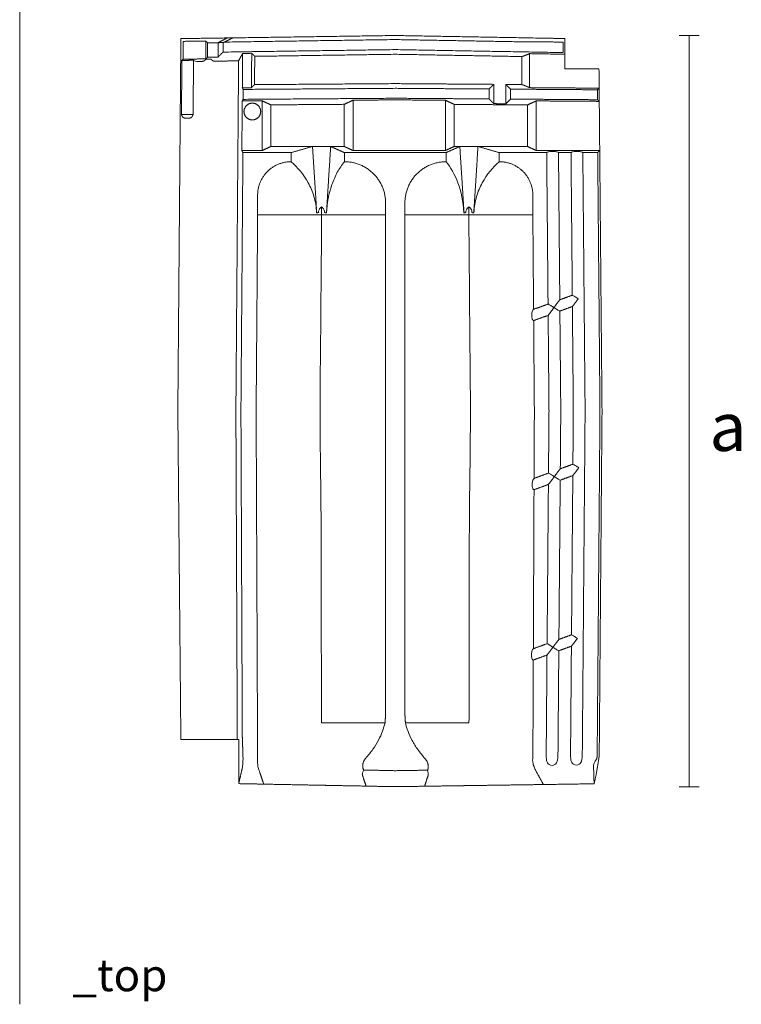
# Model space of a CAD drawing. Units: millimetres. Extents: x 6985 to 10064, y -89 to 990.
# Drawn here: x 7895 to 8343, y 9 to 620 of the extents above; entities that cross this region are included whole.
import ezdxf

# ---------------------------------------------------------------- set-up
doc = ezdxf.new("R2010")
doc.units = ezdxf.units.MM
doc.layers.add('Datos', color=7, linetype='Continuous', lineweight=0, true_color=0xfea64d)
doc.layers.add('ESCANDELLA - Plana', color=251, linetype='Continuous', lineweight=0)
doc.styles.get("Standard").update_dxf_attribs({"font": 'txt.shx'})

# ---------------------------------------------------------------- blocks, each defined once
blk = doc.blocks.new('ESCANDELLA-Plana-planta')
at = {"layer": 'ESCANDELLA - Plana'}
for points, degree in [([(7996.05, 442.54), (7996.99, 558.07), (7997.94, 673.6)], 2), ([(7997.94, 673.6), (8012.29, 673.81), (8026.64, 674.02)], 2), ([(7999.35, 660.83), (7999.39, 666.37), (7999.44, 671.9)], 2), ([(7999.44, 671.9), (8006.47, 672.01), (8013.5, 672.11)], 2), ([(8013.5, 672.11), (8013.5, 666.57), (8013.5, 661.04)], 2), ([(8014.51, 670.98), (8014.01, 671.54), (8013.5, 672.11)], 2), ([(8026.64, 674.02), (8023.85, 672.55), (8021.05, 671.08)], 2), ([(8030.18, 674.07), (8027.58, 672.76), (8024.98, 671.45)], 2), ([(8024.98, 671.45), (8077.96, 672.24), (8130.94, 673.02)], 2), ([(8026.64, 674.02), (8028.41, 674.04), (8030.18, 674.07)], 2), ([(8030.18, 674.07), (8080.56, 674.8), (8130.95, 675.54)], 2), ([(8130.94, 673.02), (8172.38, 672.28), (8213.81, 671.53)], 2), ([(8130.95, 675.54), (8173.32, 674.78), (8219.47, 673.95)], 2), ([(8219.47, 673.95), (8227.8, 673.8), (8236.13, 673.65)], 2), ([(8236.13, 673.65), (8236.13, 668.77), (8236.13, 663.89)], 2), ([(8021.05, 671.08), (8017.78, 671.03), (8014.51, 670.98)], 2), ([(8014.51, 670.98), (8014.51, 666.52), (8014.51, 662.07)], 2), ([(8024.08, 671.12), (8022.57, 671.1), (8021.05, 671.08)], 2), ([(8021.05, 671.08), (8021.05, 666.62), (8021.05, 662.16)], 2), ([(8024.98, 671.45), (8024.53, 671.29), (8024.08, 671.12)], 2), ([(8024.08, 665.24), (8024.08, 668.18), (8024.08, 671.12)], 2), ([(8130.93, 666.79), (8077.51, 666.02), (8024.08, 665.24)], 2), ([(8235.11, 664.92), (8183.02, 665.86), (8130.93, 666.79)], 2), ([(8218.87, 671.69), (8226.99, 671.55), (8235.11, 671.4)], 2), ([(8235.11, 671.4), (8235.11, 668.16), (8235.11, 664.92)], 2), ([(7998.31, 626.48), (7998.45, 643.27), (7998.58, 660.06)], 2), ([(7998.58, 660.06), (7998.97, 660.45), (7999.35, 660.83)], 2), ([(7998.58, 660.06), (8002.19, 660.12), (8005.79, 660.17)], 2), ([(8013.5, 661.04), (8006.43, 660.94), (7999.35, 660.83)], 2), ([(8005.79, 660.17), (8005.66, 643.33), (8005.52, 626.48)], 2), ([(8005.79, 660.17), (8005.89, 660.07), (8005.99, 659.98)], 2), ([(8005.99, 659.98), (8006.17, 659.79), (8006.9, 659.56), (8007.98, 659.44), (8008.72, 659.45)], 3), ([(8012.5, 659.88), (8012.85, 660.24), (8013.21, 660.6)], 2), ([(8014.51, 662.07), (8014.01, 661.55), (8013.5, 661.04)], 2), ([(8014.12, 660.8), (8015.05, 660.81), (8015.98, 660.82)], 2), ([(8021.05, 662.16), (8017.78, 662.11), (8014.51, 662.07)], 2), ([(8016.89, 660.65), (8017.23, 660.3), (8017.58, 659.96)], 2), ([(8019.4, 659.61), (8026.58, 659.71), (8033.76, 659.82)], 2), ([(8021.05, 662.16), (8022.57, 663.7), (8024.08, 665.24)], 2), ([(8032.07, 442.56), (8032.91, 551.19), (8033.76, 659.82)], 2), ([(8033.76, 659.82), (8035, 662.11), (8036.24, 664.4)], 2), ([(8036.24, 664.4), (8036.16, 653.75), (8036.07, 643.1)], 2), ([(8041.9, 664.49), (8039.07, 664.44), (8036.24, 664.4)], 2), ([(8041.9, 664.49), (8041.82, 653.81), (8041.73, 643.14)], 2), ([(8043.78, 662.62), (8042.84, 663.55), (8041.9, 664.49)], 2), ([(8043.64, 645.05), (8043.71, 653.83), (8043.78, 662.62)], 2), ([(8043.78, 662.62), (8087.35, 663.25), (8130.93, 663.89)], 2), ([(8130.93, 663.89), (8170.21, 663.18), (8209.49, 662.48)], 2), ([(8209.49, 662.48), (8209.49, 653.79), (8209.49, 645.11)], 2), ([(8214.18, 643.18), (8214.18, 653.73), (8214.18, 664.29)], 2), ([(8214.18, 664.29), (8225.15, 664.09), (8236.13, 663.89)], 2), ([(8236.13, 663.89), (8236.13, 659.34), (8236.13, 654.78)], 2), ([(8008.72, 659.45), (8009.7, 659.47), (8010.68, 659.48)], 2), ([(8236.13, 654.78), (8246.74, 654.78), (8257.35, 654.78)], 2), ([(8257.35, 654.78), (8257.4, 648.82), (8257.46, 642.86)], 2), ([(8036.07, 643.1), (8038.9, 643.12), (8041.73, 643.14)], 2), ([(8036.61, 642.09), (8036.34, 642.59), (8036.07, 643.1)], 2), ([(8036.56, 635.92), (8036.59, 639), (8036.61, 642.09)], 2), ([(8036.61, 642.09), (8083.78, 642.43), (8130.95, 642.77)], 2), ([(8041.73, 643.14), (8042.69, 644.09), (8043.64, 645.05)], 2), ([(8043.64, 645.05), (8087.29, 645.36), (8130.95, 645.68)], 2), ([(8130.95, 645.68), (8161.51, 645.46), (8192.08, 645.24)], 2), ([(8130.95, 642.77), (8160.06, 642.56), (8189.18, 642.35)], 2), ([(8192.08, 645.24), (8190.63, 643.79), (8189.18, 642.35)], 2), ([(8189.18, 642.35), (8189.18, 639.27), (8189.18, 636.18)], 2), ([(8192.08, 633.26), (8192.08, 639.25), (8192.08, 645.24)], 2), ([(8202.5, 642.25), (8201.04, 643.72), (8199.59, 645.18)], 2), ([(8199.59, 645.18), (8204.54, 645.14), (8209.49, 645.11)], 2), ([(8199.59, 645.18), (8199.59, 639.19), (8199.59, 633.2)], 2), ([(8202.5, 642.25), (8229.48, 642.06), (8256.45, 641.86)], 2), ([(8202.5, 636.09), (8202.5, 639.17), (8202.5, 642.25)], 2), ([(8257.46, 642.86), (8235.82, 643.02), (8214.18, 643.18)], 2), ([(8257.46, 642.86), (8256.96, 642.36), (8256.45, 641.86)], 2), ([(8256.45, 641.86), (8256.48, 638.78), (8256.51, 635.69)], 2), ([(8257.46, 642.86), (8257.49, 638.77), (8257.53, 634.68)], 2), ([(8036.01, 634.91), (8036.29, 635.41), (8036.56, 635.92)], 2), ([(8130.95, 636.61), (8083.75, 636.26), (8036.56, 635.92)], 2), ([(8104.75, 635.41), (8102.02, 634.12), (8099.3, 632.84)], 2), ([(8130.95, 635.6), (8117.85, 635.5), (8104.75, 635.41)], 2), ([(8104.75, 604.16), (8104.75, 619.79), (8104.75, 635.41)], 2), ([(8189.18, 636.18), (8160.06, 636.4), (8130.95, 636.61)], 2), ([(8162.07, 635.37), (8146.51, 635.48), (8130.95, 635.6)], 2), ([(8167.52, 632.8), (8164.8, 634.09), (8162.07, 635.37)], 2), ([(8162.07, 635.37), (8162.07, 619.77), (8162.07, 604.16)], 2), ([(8189.18, 636.18), (8190.63, 634.72), (8192.08, 633.26)], 2), ([(8199.59, 633.2), (8201.04, 634.64), (8202.5, 636.09)], 2), ([(8256.51, 635.69), (8229.5, 635.89), (8202.5, 636.09)], 2), ([(8256.51, 635.69), (8257.02, 635.19), (8257.53, 634.68)], 2), ([(8035.77, 604.16), (8035.89, 619.54), (8036.01, 634.91)], 2), ([(8048.36, 635), (8042.19, 634.95), (8036.01, 634.91)], 2), ([(8053.81, 632.51), (8051.08, 633.75), (8048.36, 635)], 2), ([(8048.36, 604.16), (8048.36, 619.58), (8048.36, 635)], 2), ([(8099.3, 632.84), (8076.55, 632.67), (8053.81, 632.51)], 2), ([(8053.81, 606.69), (8053.81, 619.6), (8053.81, 632.51)], 2), ([(8099.3, 632.84), (8099.3, 619.77), (8099.3, 606.69)], 2), ([(8213.01, 632.47), (8190.27, 632.64), (8167.52, 632.8)], 2), ([(8167.52, 632.8), (8167.52, 619.75), (8167.52, 606.69)], 2), ([(8192.08, 633.26), (8195.84, 633.23), (8199.59, 633.2)], 2), ([(8218.46, 634.96), (8215.74, 633.72), (8213.01, 632.47)], 2), ([(8213.01, 606.69), (8213.01, 619.58), (8213.01, 632.47)], 2), ([(8257.53, 634.68), (8237.99, 634.82), (8218.46, 634.96)], 2), ([(8218.46, 604.16), (8218.46, 619.56), (8218.46, 634.96)], 2), ([(8257.53, 634.68), (8257.66, 619.42), (8257.8, 604.16)], 2), ([(7998.94, 625.11), (7998.62, 625.8), (7998.31, 626.48)], 2), ([(7998.31, 626.48), (8001.92, 626.48), (8005.52, 626.48)], 2), ([(8000.75, 624.3), (8001.9, 624.3), (8003.04, 624.3)], 2), ([(8005.52, 626.48), (8005.2, 625.8), (8004.87, 625.11)], 2), ([(8048.36, 604.16), (8051.08, 605.43), (8053.81, 606.69)], 2), ([(8053.81, 606.69), (8066.71, 606.69), (8079.61, 606.69)], 2), ([(8079.61, 606.69), (8073, 604.8), (8066.38, 602.9)], 2), ([(8090.89, 606.69), (8085.25, 606.69), (8079.61, 606.69)], 2), ([(8079.61, 606.69), (8080.92, 586.14), (8082.23, 565.59)], 2), ([(8088.38, 567.28), (8089.63, 586.99), (8090.89, 606.69)], 2), ([(8099.4, 602.9), (8095.15, 604.8), (8090.89, 606.69)], 2), ([(8090.89, 606.69), (8095.1, 606.69), (8099.3, 606.69)], 2), ([(8099.3, 606.69), (8102.02, 605.43), (8104.75, 604.16)], 2), ([(8167.52, 606.69), (8164.8, 605.43), (8162.07, 604.16)], 2), ([(8171, 606.69), (8166.74, 604.8), (8162.49, 602.9)], 2), ([(8167.52, 606.69), (8169.26, 606.69), (8171, 606.69)], 2), ([(8182.28, 606.69), (8176.64, 606.69), (8171, 606.69)], 2), ([(8173.65, 565.56), (8172.29, 586.44), (8171, 606.69)], 2), ([(8182.28, 606.69), (8180.97, 586.14), (8179.66, 565.57)], 2), ([(8195.51, 602.9), (8188.89, 604.8), (8182.28, 606.69)], 2), ([(8182.28, 606.69), (8197.65, 606.69), (8213.01, 606.69)], 2), ([(8213.01, 606.69), (8215.74, 605.43), (8218.46, 604.16)], 2), ([(8035.2, 442.55), (8035.82, 522.73), (8036.44, 602.9)], 2), ([(8036.44, 602.9), (8036.11, 603.53), (8035.77, 604.16)], 2), ([(8035.77, 604.16), (8042.07, 604.16), (8048.36, 604.16)], 2), ([(8066.38, 602.9), (8051.41, 602.9), (8036.44, 602.9)], 2), ([(8066.38, 602.9), (8066.38, 600.07), (8066.38, 597.24)], 2), ([(8162.49, 602.9), (8130.95, 602.9), (8099.4, 602.9)], 2), ([(8099.4, 602.9), (8099.4, 600.07), (8099.4, 597.24)], 2), ([(8162.07, 604.16), (8133.41, 604.16), (8104.75, 604.16)], 2), ([(8162.49, 602.9), (8162.49, 600.07), (8162.49, 597.24)], 2), ([(8195.51, 597.24), (8195.51, 600.07), (8195.51, 602.9)], 2), ([(8224.91, 602.9), (8210.21, 602.9), (8195.51, 602.9)], 2), ([(8218.46, 604.16), (8238.13, 604.16), (8257.8, 604.16)], 2), ([(8224.91, 602.9), (8225.33, 555.92), (8225.75, 508.93)], 2), ([(8233.03, 511.59), (8232.63, 557.24), (8232.22, 602.9)], 2), ([(8240.01, 602.9), (8236.11, 602.9), (8232.22, 602.9)], 2), ([(8240.01, 602.9), (8240.4, 558.66), (8240.79, 514.41)], 2), ([(8256.55, 602.9), (8251.93, 602.9), (8247.31, 602.9)], 2), ([(8248.74, 442.53), (8248.03, 522.72), (8247.31, 602.9)], 2), ([(8257.8, 604.16), (8257.17, 603.53), (8256.55, 602.9)], 2), ([(8256.55, 602.9), (8257.26, 522.72), (8257.97, 442.54)], 2), ([(8259.24, 442.54), (8258.52, 523.35), (8257.8, 604.16)], 2), ([(8045.57, 576.49), (8045.57, 570.36), (8045.57, 564.23)], 2), ([(8216.32, 564.23), (8216.32, 570.36), (8216.32, 576.49)], 2), ([(8083.45, 565.66), (8083.39, 565.93), (8083.37, 566.5), (8083.67, 567.48), (8084.27, 568.4), (8084.88, 568.96), (8085.25, 569.21)], 3), ([(8124.93, 564.22), (8124.93, 568), (8124.93, 571.77)], 2), ([(8136.96, 571.77), (8136.96, 568), (8136.96, 564.22)], 2), ([(8176.64, 569.21), (8176.27, 568.96), (8175.66, 568.4), (8175.06, 567.47), (8174.76, 566.49), (8174.78, 565.92), (8174.84, 565.65)], 3), ([(8178.44, 565.66), (8178.5, 565.93), (8178.52, 566.5), (8178.23, 567.48), (8177.62, 568.4), (8177.01, 568.96), (8176.64, 569.21)], 3), ([(8045.57, 563.94), (8045.1, 503.24), (8044.63, 442.54)], 2), ([(8045.57, 563.94), (8045.57, 564.08), (8045.57, 564.23)], 2), ([(8124.93, 564.22), (8124.93, 409.05), (8124.93, 253.87)], 2), ([(8136.96, 564.22), (8138.29, 564.22), (8139.61, 564.22)], 2), ([(8136.96, 564.22), (8136.96, 409.05), (8136.96, 253.87)], 2), ([(8216.32, 563.94), (8216.32, 564.08), (8216.32, 564.23)], 2), ([(8216.77, 505.67), (8216.54, 534.8), (8216.32, 563.94)], 2), ([(8240.79, 514.41), (8236.91, 513), (8233.03, 511.59)], 2), ([(8225.75, 508.93), (8221.26, 507.3), (8216.77, 505.67)], 2), ([(8233.09, 504.58), (8236.98, 505.99), (8240.86, 507.41)], 2), ([(8240.86, 507.41), (8241.14, 474.97), (8241.43, 442.53)], 2), ([(8216.82, 498.66), (8221.32, 500.29), (8225.81, 501.93)], 2), ([(8225.81, 501.93), (8226.08, 472.23), (8226.34, 442.52)], 2), ([(8233.65, 442.53), (8233.37, 473.55), (8233.09, 504.58)], 2), ([(8217.26, 442.54), (8217.04, 470.6), (8216.82, 498.66)], 2), ([(7997.94, 238.78), (7996.99, 340.66), (7996.05, 442.54)], 2), ([(8032.95, 238.78), (8032.51, 340.67), (8032.07, 442.56)], 2), ([(8036.06, 240.68), (8035.63, 341.61), (8035.2, 442.55)], 2), ([(8044.63, 442.54), (8045.09, 336.49), (8045.54, 230.45)], 2), ([(8217.08, 400.81), (8217.17, 421.67), (8217.26, 442.54)], 2), ([(8226.34, 442.52), (8226.18, 423.3), (8226.03, 404.07)], 2), ([(8233.35, 406.74), (8233.5, 424.63), (8233.65, 442.53)], 2), ([(8241.43, 442.53), (8241.3, 426.05), (8241.16, 409.58)], 2), ([(8247, 229.78), (8247.87, 336.16), (8248.74, 442.53)], 2), ([(8257.97, 442.54), (8257.11, 336.23), (8256.24, 229.92)], 2), ([(8257.5, 229.33), (8258.37, 335.93), (8259.24, 442.54)], 2), ([(8241.16, 409.58), (8237.26, 408.16), (8233.35, 406.74)], 2), ([(8226.03, 404.07), (8221.55, 402.44), (8217.08, 400.81)], 2), ([(8232.49, 300.9), (8232.89, 350.29), (8233.3, 399.69)], 2), ([(8233.3, 399.69), (8237.2, 401.11), (8241.11, 402.53)], 2), ([(8241.11, 402.53), (8240.7, 353.14), (8240.3, 303.74)], 2), ([(8216.63, 295.13), (8216.84, 344.45), (8217.05, 393.77)], 2), ([(8217.05, 393.77), (8221.51, 395.4), (8225.97, 397.02)], 2), ([(8225.97, 397.02), (8225.56, 347.63), (8225.16, 298.23)], 2), ([(8240.3, 303.74), (8236.4, 302.32), (8232.49, 300.9)], 2), ([(8225.16, 298.23), (8220.89, 296.68), (8216.63, 295.13)], 2), ([(8231.91, 229.56), (8232.17, 261.71), (8232.43, 293.85)], 2), ([(8232.43, 293.85), (8236.34, 295.27), (8240.24, 296.7)], 2), ([(8240.24, 296.7), (8239.97, 263.19), (8239.7, 229.68)], 2), ([(8216.34, 229.34), (8216.47, 258.71), (8216.6, 288.09)], 2), ([(8216.6, 288.09), (8220.85, 289.64), (8225.1, 291.19)], 2), ([(8225.1, 291.19), (8224.85, 260.32), (8224.6, 229.46)], 2), ([(8100.66, 249.16), (8092.93, 249.16), (8085.19, 249.16)], 2), ([(8112.57, 227.1), (8114.22, 228.97), (8117.21, 232.72), (8120.7, 238.37), (8123.21, 243.95), (8124.24, 247.45), (8124.62, 249.16)], 3), ([(8137.27, 249.16), (8137.65, 247.43), (8138.7, 243.88), (8141.27, 238.21), (8144.84, 232.49), (8147.9, 228.69), (8149.59, 226.79)], 3), ([(8176.7, 249.16), (8168.96, 249.16), (8161.23, 249.16)], 2), ([(8008.84, 238.78), (8002.86, 238.78), (7997.94, 238.78)], 2), ([(8032.95, 238.78), (8020.89, 238.78), (8008.84, 238.78)], 2), ([(8032.95, 238.78), (8033.38, 238.78), (8033.82, 238.78)], 2), ([(8033.82, 238.78), (8033.82, 232.51), (8033.82, 226.24)], 2), ([(8033.82, 226.24), (8033.82, 218.83), (8033.82, 211.41)], 2), ([(8257.42, 228.02), (8257.48, 228.61), (8257.5, 229.33)], 2), ([(8033.82, 211.41), (8034.92, 216.24), (8036.03, 221.07)], 2), ([(8049.35, 211.11), (8047.68, 215.99), (8046.01, 220.87)], 2), ([(8217.7, 220.28), (8220.29, 215.58), (8222.89, 210.87)], 2), ([(8254, 221.05), (8253.97, 221.84), (8253.95, 222.64)], 2), ([(8254.01, 220.79), (8254, 220.92), (8254, 221.05)], 2), ([(8254.33, 211.33), (8254.21, 214.91), (8254.01, 220.79)], 2), ([(8111.2, 219.65), (8111.15, 219.37), (8110.97, 218.84), (8110.69, 218.1), (8110.51, 217.45), (8110.51, 217.05), (8110.57, 216.87)], 3), ([(8110.57, 216.87), (8111.69, 213.38), (8112.81, 209.89)], 2), ([(8149.15, 209.8), (8150.28, 213.27), (8151.42, 216.74)], 2), ([(8049.35, 211.11), (8041.59, 211.26), (8033.82, 211.41)], 2), ([(8054.98, 211), (8052.16, 211.05), (8049.35, 211.11)], 2), ([(8080.64, 210.51), (8067.81, 210.75), (8054.98, 211)], 2), ([(8091.23, 210.3), (8085.93, 210.4), (8080.64, 210.51)], 2), ([(8112.81, 209.89), (8102.02, 210.09), (8091.23, 210.3)], 2), ([(8130.95, 209.54), (8121.88, 209.71), (8112.81, 209.89)], 2), ([(8149.15, 209.8), (8140.05, 209.67), (8130.95, 209.54)], 2), ([(8170.52, 210.11), (8159.83, 209.96), (8149.15, 209.8)], 2), ([(8180.99, 210.26), (8175.76, 210.19), (8170.52, 210.11)], 2), ([(8222.89, 210.87), (8201.94, 210.57), (8180.99, 210.26)], 2), ([(8254.33, 211.33), (8238.61, 211.1), (8222.89, 210.87)], 2)]:
    blk.add_open_spline(points, degree=degree, dxfattribs=at)
for points, weights in [([(8213.81, 671.53), (8216.34, 671.54), (8218.87, 671.69)], [1, 0.999575582487, 1]), ([(8010.68, 659.48), (8011.65, 659.41), (8012.5, 659.88)], [1, 0.95862183848, 1]), ([(8013.21, 660.6), (8013.63, 660.85), (8014.12, 660.8)], [1, 0.945762717413, 1]), ([(8015.98, 660.82), (8016.46, 660.9), (8016.89, 660.65)], [1, 0.943491879381, 1]), ([(8017.58, 659.96), (8018.44, 659.51), (8019.4, 659.61)], [1, 0.956932469364, 1]), ([(8209.5, 662.48), (8211.91, 663.2), (8214.18, 664.29)], [1, 0.997046601227, 1]), ([(8209.49, 645.11), (8211.91, 644.32), (8214.18, 643.18)], [1, 0.997140577105, 1]), ([(8000.75, 624.3), (7999.62, 624.2), (7998.94, 625.11)], [1, 0.873636583585, 1]), ([(8004.87, 625.11), (8004.18, 624.21), (8003.04, 624.3)], [1, 0.877331410371, 1]), ([(8085.25, 569.21), (8085.25, 566.71), (8085.25, 564.22)], [1, 0.999999999814, 1]), ([(8176.64, 569.21), (8176.64, 566.71), (8176.64, 564.22)], [1, 0.999999999894, 1]), ([(8045.57, 564.23), (8047.84, 564.23), (8050.11, 564.23)], [1, 0.999999965895, 1]), ([(8050.11, 564.23), (8051.46, 564.23), (8052.82, 564.23)], [1, 0.999999996341, 1]), ([(8052.82, 564.23), (8061.62, 564.22), (8070.41, 564.22)], [1, 0.999999999747, 1]), ([(8070.41, 564.22), (8077.83, 564.22), (8085.25, 564.22)], [1, 0.999999970952, 1]), ([(8082.17, 565.56), (8082.81, 565.62), (8083.45, 565.66)], [1, 0.999992300554, 1]), ([(8085.25, 564.22), (8091.05, 564.22), (8096.84, 564.22)], [1, 0.999999998119, 1]), ([(8088.31, 565.56), (8087.68, 565.61), (8087.05, 565.65)], [1, 0.999992529424, 1]), ([(8096.84, 564.22), (8108.13, 564.22), (8119.41, 564.23)], [1, 0.999999996938, 1]), ([(8119.41, 564.23), (8120.85, 564.23), (8122.28, 564.23)], [1, 0.999999338341, 1]), ([(8122.28, 564.23), (8123.6, 564.22), (8124.93, 564.22)], [1, 0.999999908138, 1]), ([(8139.61, 564.22), (8141.05, 564.22), (8142.48, 564.22)], [1, 0.99999999977, 1]), ([(8142.48, 564.22), (8153.76, 564.22), (8165.05, 564.22)], [1, 0.999999999839, 1]), ([(8165.05, 564.22), (8170.85, 564.22), (8176.64, 564.22)], [1, 0.99999999673, 1]), ([(8173.58, 565.56), (8174.23, 565.61), (8174.84, 565.65)], [1, 0.999993017845, 1]), ([(8176.64, 564.22), (8184.06, 564.22), (8191.48, 564.22)], [1, 0.999999999997, 1]), ([(8179.72, 565.56), (8179.08, 565.62), (8178.44, 565.66)], [1, 0.999992296672, 1]), ([(8191.48, 564.22), (8200.28, 564.22), (8209.08, 564.23)], [1, 0.999999999747, 1]), ([(8209.08, 564.23), (8210.43, 564.23), (8211.78, 564.23)], [1, 0.999999996341, 1]), ([(8211.78, 564.23), (8214.05, 564.23), (8216.32, 564.23)], [1, 0.999999965895, 1]), ([(8229.42, 506.76), (8231.17, 509.22), (8233.03, 511.59)], [1, 0.999669582868, 1]), ([(8244.47, 512.23), (8242.72, 509.78), (8240.86, 507.41)], [1, 0.999711193479, 1]), ([(8229.42, 506.76), (8227.68, 504.3), (8225.81, 501.93)], [1, 0.999670405284, 1]), ([(8233.35, 406.74), (8231.44, 404.36), (8229.66, 401.88)], [1, 0.999620677638, 1]), ([(8241.11, 402.53), (8243.02, 404.91), (8244.8, 407.39)], [1, 0.999615046905, 1]), ([(8225.97, 397.02), (8227.88, 399.4), (8229.66, 401.88)], [1, 0.999618199034, 1]), ([(8228.8, 296.04), (8230.58, 298.52), (8232.49, 300.9)], [1, 0.999681829582, 1]), ([(8240.24, 296.7), (8242.16, 299.07), (8243.94, 301.55)], [1, 0.999615046905, 1]), ([(8228.8, 296.04), (8227.01, 293.57), (8225.1, 291.19)], [1, 0.999682624083, 1]), ([(8124.93, 253.87), (8124.78, 251.51), (8124.62, 249.16)], [1, 0.999998286649, 1]), ([(8136.96, 253.87), (8137.11, 251.51), (8137.27, 249.16)], [1, 0.999998286652, 1]), ([(8124.62, 249.16), (8112.64, 249.16), (8100.66, 249.16)], [1, 0.999999999986, 1]), ([(8161.23, 249.16), (8149.25, 249.16), (8137.27, 249.16)], [1, 0.999999999986, 1]), ([(8036.06, 240.68), (8036.23, 235.29), (8036.44, 229.9)], [1, 0.999993879714, 1]), ([(8045.51, 228.6), (8045.51, 229.16), (8045.52, 229.72)], [1, 0.99998612575, 1]), ([(8045.54, 230.45), (8045.53, 230.09), (8045.52, 229.72)], [1, 0.999994687664, 1]), ([(8111.23, 219.87), (8109.7, 223.89), (8112.57, 227.1)], [1, 0.854393636106, 1]), ([(8149.59, 226.79), (8152.35, 223.7), (8151.06, 219.76)], [1, 0.867091813446, 1]), ([(8216.34, 229.34), (8216.34, 228.26), (8216.24, 227.18)], [1, 0.998769636989, 1]), ([(8257.42, 228.02), (8256.06, 218.5), (8254.33, 211.33)], [1, 0.999876985776, 1]), ([(8256.05, 226.9), (8256.22, 228.57), (8256.24, 229.92)], [1, 0.999122127553, 1]), ([(8217.6, 220.52), (8217.64, 220.4), (8217.7, 220.28)], [1, 0.995412470771, 1]), ([(8111.23, 219.87), (8111.22, 219.76), (8111.2, 219.65)], [1, 0.997567535368, 1]), ([(8130.97, 219.45), (8121.1, 219.66), (8111.23, 219.87)], [1, 0.999999999831, 1]), ([(8151.06, 219.76), (8141.01, 219.61), (8130.97, 219.45)], [1, 0.999999999951, 1]), ([(8151.06, 219.76), (8151.05, 219.66), (8151.05, 219.55)], [1, 0.99927051841, 1])]:
    blk.add_rational_spline(points, weights, degree=2, dxfattribs=at)
for points, weights, knots in [([(8047.46, 628.37), (8047.46, 633.56), (8042.27, 633.56), (8037.09, 633.56), (8037.09, 628.37)], [1, 0.707106781186, 1, 0.707106781187, 1], [0, 0, 0, 8.63938, 8.63938, 17.27876, 17.27876, 17.27876]), ([(8037.09, 628.37), (8037.09, 623.18), (8042.27, 623.18), (8047.46, 623.18), (8047.46, 628.37)], [1, 0.707106781187, 1, 0.707106781187, 1], [0, 0, 0, 8.63938, 8.63938, 17.27876, 17.27876, 17.27876]), ([(8066.38, 597.24), (8057.77, 597.26), (8051.67, 591.18), (8045.57, 585.1), (8045.57, 576.49)], [1, 0.923620654606, 1, 0.923620654606, 1], [0, 0, 0, 17.3085, 17.3085, 34.617001, 34.617001, 34.617001]), ([(8124.93, 571.77), (8124.93, 582.34), (8117.45, 589.8), (8109.97, 597.26), (8099.4, 597.24)], [1, 0.923668626886, 1, 0.923668626886, 1], [0, 0, 0, 21.235491, 21.235491, 42.470983, 42.470983, 42.470983]), ([(8162.49, 597.24), (8151.92, 597.26), (8144.44, 589.8), (8136.96, 582.34), (8136.96, 571.77)], [1, 0.923668626886, 1, 0.923668626886, 1], [0, 0, 0, 21.235491, 21.235491, 42.470983, 42.470983, 42.470983]), ([(8216.32, 576.49), (8216.32, 585.1), (8210.22, 591.18), (8204.12, 597.26), (8195.51, 597.24)], [1, 0.923620654606, 1, 0.923620654606, 1], [0, 0, 0, 17.3085, 17.3085, 34.617001, 34.617001, 34.617001])]:
    blk.add_rational_spline(points, weights, degree=2, knots=knots, dxfattribs=at)
for points, knots in [([(8232.22, 602.9), (8232.08, 603.04), (8231.64, 603.26), (8230.4, 603.58), (8228.56, 603.71), (8226.72, 603.58), (8225.49, 603.27), (8225.05, 603.04), (8224.91, 602.9)], [0, 0, 0, 0, 0.628782, 1.564329, 4.025335, 6.482624, 7.414029, 8.03838, 8.03838, 8.03838, 8.03838]), ([(8247.31, 602.9), (8247.17, 603.04), (8246.73, 603.26), (8245.5, 603.58), (8243.66, 603.71), (8241.81, 603.58), (8240.59, 603.27), (8240.15, 603.04), (8240.01, 602.9)], [0, 0, 0, 0, 0.628782, 1.564329, 4.025335, 6.482624, 7.414029, 8.03838, 8.03838, 8.03838, 8.03838]), ([(8066.38, 597.24), (8070.38, 593.61), (8074.1, 589.4), (8078.44, 581.56), (8079.65, 578.69), (8081.4, 572.44), (8081.95, 569.08), (8082.17, 565.57)], [-1, -1, -1, -1, -0.500247, -0.500247, -0.2502281, -0.2502281, -0.000129, -0.000129, -0.000129, -0.000129]), ([(8099.4, 597.24), (8098.59, 596.23), (8097.01, 594.1), (8094.23, 589.45), (8090.14, 580.19), (8088.69, 571.49), (8088.31, 565.56)], [0, 0, 0, 0, 4.119686, 8.405914, 17.24125, 36.16208, 36.16208, 36.16208, 36.16208]), ([(8162.49, 597.24), (8165.29, 593.73), (8167.87, 589.42), (8171.85, 578.82), (8173.14, 572.47), (8173.58, 565.56)], [-1, -1, -1, -1, -0.5000189, -0.5000189, -0.0005713, -0.0005713, -0.0005713, -0.0005713]), ([(8195.51, 597.24), (8191.51, 593.61), (8187.79, 589.4), (8183.45, 581.56), (8182.24, 578.69), (8180.49, 572.43), (8179.94, 569.08), (8179.72, 565.56)], [0, 0, 0, 0, 0.499716, 0.499716, 0.749696, 0.749696, 1, 1, 1, 1]), ([(8087.05, 565.65), (8087.2, 566.36), (8087.03, 566.98), (8086.38, 568.24), (8085.93, 568.75), (8085.25, 569.21)], [0, 0, 0, 0, 0.497071, 0.497071, 1, 1, 1, 1]), ([(8084.31, 442.47), (8084.31, 462.66), (8084.64, 482.85), (8084.93, 523.24), (8085.17, 543.43), (8085.25, 564.22)], [0, 0, 0, 0, 0.4999526, 0.4999526, 1, 1, 1, 1]), ([(8176.64, 564.22), (8176.72, 543.43), (8176.96, 523.24), (8177.25, 482.85), (8177.58, 462.66), (8177.58, 442.47)], [-1, -1, -1, -1, -0.499953, -0.499953, 0, 0, 0, 0]), ([(8240.79, 514.41), (8240.98, 514.36), (8241.27, 514.19), (8241.87, 513.85), (8242.19, 513.66), (8243.15, 513.07), (8243.81, 512.65), (8244.47, 512.23)], [0, 0, 0, 0, 0.25072, 0.25072, 0.500776, 0.500776, 1, 1, 1, 1]), ([(8225.75, 508.93), (8225.94, 508.88), (8226.23, 508.72), (8226.82, 508.37), (8227.14, 508.18), (8228.1, 507.59), (8228.76, 507.17), (8229.42, 506.76)], [0, 0, 0, 0, 0.250485, 0.250485, 0.499976, 0.499976, 1, 1, 1, 1]), ([(8216.77, 505.67), (8216.59, 505.54), (8216.25, 505.04), (8215.75, 503.71), (8215.5, 501.8), (8215.73, 500.01), (8216.21, 499.07), (8216.48, 498.8), (8216.6, 498.73), (8216.7, 498.66), (8216.77, 498.66), (8216.82, 498.66)], [0, 0, 0, 0, 0.677187, 1.931529, 4.475811, 6.748646, 7.594989, 7.784817, 7.972782, 8.011377, 8.183498, 8.183498, 8.183498, 8.183498]), ([(8233.09, 504.58), (8232.91, 504.63), (8232.62, 504.8), (8232.02, 505.14), (8231.7, 505.33), (8230.74, 505.93), (8230.08, 506.34), (8229.42, 506.76)], [0, 0, 0, 0, 0.250375, 0.250375, 0.499971, 0.499971, 1, 1, 1, 1]), ([(8085.19, 249.16), (8085.17, 266.07), (8085, 303.93), (8085.11, 349.04), (8084.84, 390.12), (8084.42, 416.7), (8084.31, 436.02), (8084.31, 442.47)], [0, 0, 0, 0, 53.80013, 120.404881, 143.458919, 184.441581, 204.9312, 204.9312, 204.9312, 204.9312]), ([(8177.58, 442.47), (8177.58, 436.02), (8177.47, 416.7), (8177.05, 390.12), (8176.78, 349.04), (8176.89, 303.93), (8176.72, 266.07), (8176.7, 249.16)], [0, 0, 0, 0, 20.48962, 61.472282, 84.52632, 151.131071, 204.9312, 204.9312, 204.9312, 204.9312]), ([(8244.8, 407.39), (8244.18, 407.79), (8243.57, 408.19), (8242.63, 408.77), (8242.32, 408.96), (8241.7, 409.33), (8241.37, 409.52), (8241.16, 409.58)], [-1, -1, -1, -1, -0.498785, -0.498785, -0.249699, -0.249699, 0, 0, 0, 0]), ([(8229.66, 401.88), (8229.04, 402.28), (8228.43, 402.68), (8227.49, 403.26), (8227.18, 403.45), (8226.57, 403.81), (8226.23, 404.01), (8226.03, 404.07)], [-1, -1, -1, -1, -0.498547, -0.498547, -0.249122, -0.249122, 0, 0, 0, 0]), ([(8217.08, 400.81), (8216.88, 400.68), (8216.54, 400.15), (8216.02, 398.8), (8215.77, 396.89), (8215.98, 395.1), (8216.45, 394.18), (8216.71, 393.91), (8216.82, 393.85), (8216.92, 393.78), (8217, 393.78), (8217.05, 393.77)], [0, 0, 0, 0, 0.72948, 1.984751, 4.583448, 6.822934, 7.637112, 7.811662, 8.000173, 8.03797, 8.216966, 8.216966, 8.216966, 8.216966]), ([(8229.66, 401.88), (8230.28, 401.48), (8230.89, 401.08), (8231.83, 400.5), (8232.14, 400.3), (8232.76, 399.94), (8233.09, 399.74), (8233.3, 399.69)], [-1, -1, -1, -1, -0.499056, -0.499056, -0.249936, -0.249936, 0, 0, 0, 0]), ([(8243.94, 301.55), (8243.31, 301.95), (8242.71, 302.35), (8241.77, 302.94), (8241.45, 303.13), (8240.84, 303.49), (8240.51, 303.69), (8240.3, 303.74)], [-1, -1, -1, -1, -0.498785, -0.498785, -0.249699, -0.249699, 0, 0, 0, 0]), ([(8216.63, 295.13), (8216.43, 294.99), (8216.09, 294.47), (8215.57, 293.11), (8215.31, 291.2), (8215.53, 289.41), (8215.99, 288.49), (8216.26, 288.23), (8216.37, 288.16), (8216.47, 288.09), (8216.54, 288.09), (8216.6, 288.09)], [0, 0, 0, 0, 0.72948, 1.984751, 4.583448, 6.822934, 7.637112, 7.811662, 8.000173, 8.03797, 8.216966, 8.216966, 8.216966, 8.216966]), ([(8225.16, 298.23), (8225.35, 298.18), (8225.63, 298.02), (8226.22, 297.67), (8226.54, 297.48), (8227.49, 296.88), (8228.14, 296.46), (8228.8, 296.04)], [0, 0, 0, 0, 0.25039, 0.25039, 0.500028, 0.500028, 1, 1, 1, 1]), ([(8232.43, 293.85), (8232.25, 293.9), (8231.96, 294.07), (8231.37, 294.41), (8231.06, 294.61), (8230.1, 295.21), (8229.45, 295.62), (8228.8, 296.04)], [0, 0, 0, 0, 0.250338, 0.250338, 0.499978, 0.499978, 1, 1, 1, 1]), ([(8036.44, 229.9), (8036.51, 228.06), (8036.52, 225.93), (8036.36, 222.68), (8036.2, 221.64), (8036.03, 221.07)], [-1, -1, -1, -1, -0.500019, -0.500019, 0, 0, 0, 0]), ([(8046.01, 220.87), (8045.91, 221.19), (8045.81, 221.65), (8045.65, 222.81), (8045.6, 223.5), (8045.49, 225.74), (8045.49, 227.41), (8045.51, 228.6)], [0, 0, 0, 0, 0.250049, 0.250049, 0.499999, 0.499999, 1, 1, 1, 1]), ([(8216.24, 227.18), (8216.21, 226.89), (8216.18, 226.31), (8216.21, 225.19), (8216.38, 223.87), (8216.73, 222.65), (8217.14, 221.55), (8217.45, 220.95), (8217.6, 220.52)], [0, 0, 0, 0, 0.927395, 1.840213, 3.556778, 5.167511, 5.846014, 7.300125, 7.300125, 7.300125, 7.300125]), ([(8231.91, 229.56), (8231.92, 228.46), (8231.81, 226.81), (8231.17, 223.78), (8228.78, 222.45), (8226.4, 223.03), (8225.15, 224.36), (8224.64, 226.66), (8224.6, 228.34), (8224.6, 229.46)], [0, 0, 0, 0, 3.371565, 5.599672, 9.259115, 11.211744, 12.938518, 14.946947, 18.443022, 18.443022, 18.443022, 18.443022]), ([(8247, 229.78), (8247.01, 228.68), (8246.91, 227.03), (8246.27, 224), (8243.88, 222.67), (8241.5, 223.25), (8240.24, 224.57), (8239.73, 226.87), (8239.7, 228.56), (8239.7, 229.68)], [0, 0, 0, 0, 3.371565, 5.599672, 9.259115, 11.211744, 12.938518, 14.946947, 18.443022, 18.443022, 18.443022, 18.443022]), ([(8253.95, 222.64), (8253.95, 223.01), (8253.97, 223.25), (8254.41, 224.3), (8255.31, 225.78), (8256, 226.82), (8256.05, 226.9)], [-0.8330107, -0.8330107, -0.8330107, -0.8330107, -0.7497228, -0.4994456, 0, 0.0417872, 0.0417872, 0.0417872, 0.0417872]), ([(8151.05, 219.55), (8151.05, 219.09), (8151.16, 218.58), (8151.44, 217.56), (8151.54, 217.1), (8151.42, 216.74)], [0, 0, 0, 0, 0.498649, 0.498649, 1, 1, 1, 1])]:
    blk.add_open_spline(points, degree=3, knots=knots, dxfattribs=at)

msp = doc.modelspace()

# ---------------------------------------------------------------- linework, layer by layer
at = {"layer": 'Datos'}
msp.add_line((7894.8, 990.26), (7894.8, 9.24), dxfattribs=at)
for points in [[(8303.91, 610.25), (8316.42, 610.25)], [(8310.17, 610.25), (8310.17, 144.25)], [(8303.91, 144.25), (8316.42, 144.25)]]:
    msp.add_lwpolyline(points, dxfattribs=at)

# ---------------------------------------------------------------- block references
at = {"layer": 'ESCANDELLA - Plana'}
msp.add_blockref('ESCANDELLA-Plana-planta', (-3.14, -65.28), dxfattribs=at)

# ---------------------------------------------------------------- texts
at = {"layer": 'Datos', "width": 132.402, "attachment_point": 1}
for s, insert, char_height in [('{\\f@Arial Unicode MS|b0|i0|c0|p34;a}', (8322.74, 382.5), 30), ('{\\f@Arial Unicode MS|b0|i0|c0|p34;_top}', (7927.51, 37.36), 20)]:
    msp.add_mtext(s, dxfattribs=dict(at, insert=insert, char_height=char_height))

doc.saveas('drawing.dxf')
